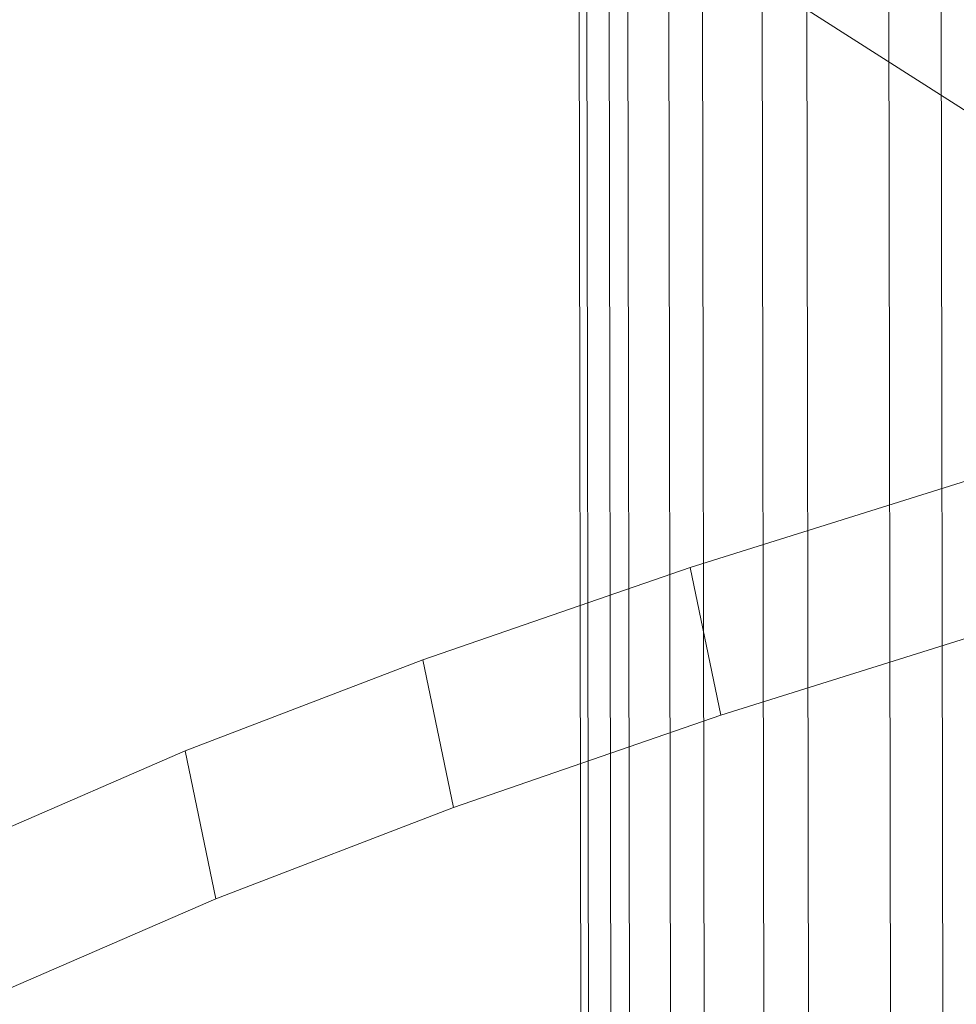
# Model space of a CAD drawing. Units: millimetres. Extents: x -287560 to -281578, y -31843 to -26968.
# Drawn here: x -286194 to -286186, y -29175 to -29167 of the extents above; entities that cross this region are included whole.
import ezdxf

# ---------------------------------------------------------------- set-up
doc = ezdxf.new("R2010")
doc.units = ezdxf.units.MM
for name, pattern in [('K5LT32823', [0]), ('K5LT32824', [0]), ('K5LT32825', [0])]:
    doc.linetypes.add(name, pattern=pattern)
doc.layers.get('0').update_dxf_attribs({"true_color": 0x5890e1})

# ---------------------------------------------------------------- blocks, each defined once
blk = doc.blocks.new('U2')
at = {"color": 61, "linetype": 'K5LT32824', "lineweight": 18, "true_color": 0xd6e499}
blk.add_line((-286191.1318, -29164.2473), (-286176.1203, -29173.8325), dxfattribs=at)
blk = doc.blocks.new('U1')
blk.add_blockref('U2', (0, 0))
blk = doc.blocks.new('U3')
at = {"color": 136, "linetype": 'K5LT32823', "lineweight": 18, "true_color": 0x068771}
for p, q in [((-286186.4062, -29227.8848), (-286187.7188, -28393.2793)), ((-286189, -29227.8945), (-286190.3125, -28393.2871)), ((-286188.9375, -29227.8945), (-286190.25, -28393.2891)), ((-286188.75, -29227.8926), (-286190.0625, -28393.2871)), ((-286188.5938, -29227.8965), (-286189.9062, -28393.2891)), ((-286188.25, -29227.8906), (-286189.5625, -28393.2852)), ((-286187.9688, -29227.8965), (-286189.2812, -28393.2891)), ((-286187.4688, -29227.8887), (-286188.7812, -28393.2812)), ((-286187.0938, -29227.8965), (-286188.4062, -28393.2891)), ((-286185.9688, -29227.8945), (-286187.2812, -28393.2891))]:
    blk.add_line(p, q, dxfattribs=at)
blk = doc.blocks.new('U19')
at = {"color": 231, "linetype": 'K5LT32825', "lineweight": 18, "true_color": 0xe499b8}
for p, q in [((-286188.1669, -29171.4397), (-286185.7113, -29170.6689)), ((-286190.4068, -29172.2129), (-286188.1669, -29171.4397)), ((-286187.9105, -29172.6786), (-286188.1669, -29171.4397)), ((-286187.9105, -29172.6786), (-286185.4549, -29171.9077)), ((-286192.3995, -29172.9774), (-286190.4068, -29172.2129)), ((-286190.1503, -29173.4517), (-286190.4068, -29172.2129)), ((-286190.1503, -29173.4517), (-286187.9105, -29172.6786)), ((-286194.1171, -29173.7227), (-286192.3995, -29172.9774)), ((-286192.143, -29174.2162), (-286192.3995, -29172.9774)), ((-286192.143, -29174.2162), (-286190.1503, -29173.4517)), ((-286193.8606, -29174.9615), (-286192.143, -29174.2162))]:
    blk.add_line(p, q, dxfattribs=at)
blk = doc.blocks.new('U18')
blk.add_blockref('U19', (0, 0))

msp = doc.modelspace()

# ---------------------------------------------------------------- block references
for name in ['U3', 'U1', 'U18']:
    msp.add_blockref(name, (0, 0))

doc.saveas('drawing.dxf')
